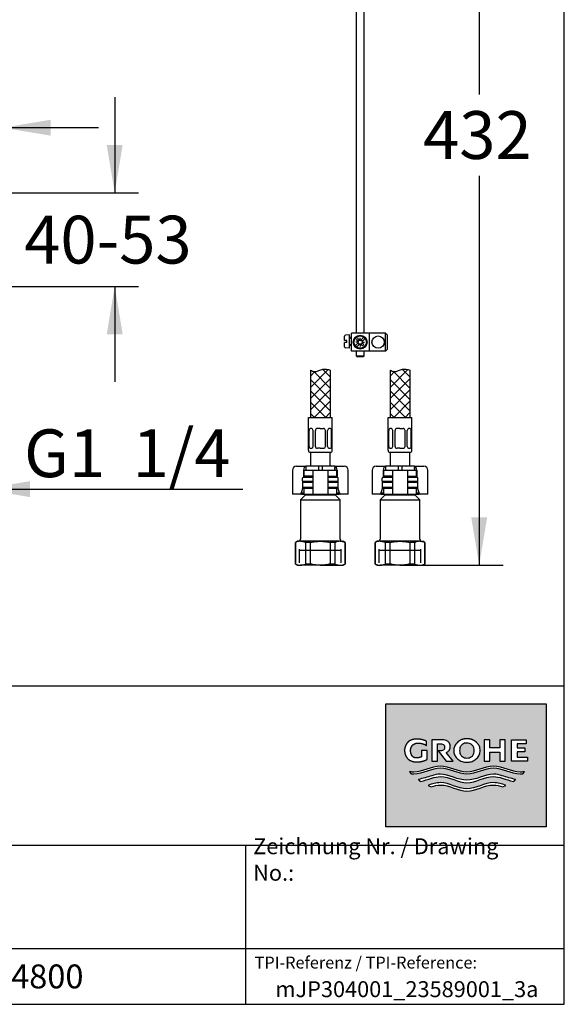
# Model space of a CAD drawing. Units: millimetres. Extents: x 7 to 203, y -8 to 291.
# Drawn here: x 135 to 203, y 5 to 129 of the extents above; entities that cross this region are included whole.
import ezdxf
from ezdxf.enums import TextEntityAlignment as Align
from ezdxf.lldxf.tags import DXFTag

# ---------------------------------------------------------------- set-up
doc = ezdxf.new("R2010")
doc.units = ezdxf.units.MM
for name, color, linetype in [('Default', 7, 'Continuous'), ('Layer13', 7, 'Continuous'), ('Layer200', 7, 'Continuous'), ('Layer3', 7, 'Continuous'), ('Layer4', 7, 'Continuous'), ('Level_1', 7, 'Continuous'), ('MDS_Layer_0', 7, 'Continuous'), ('MDS_Layer_16', 7, 'Continuous'), ('MDS_Layer_19', 7, 'Continuous'), ('MDS_Layer_20', 7, 'Continuous'), ('Standard', 7, 'Continuous'), ('ﾃﾞﾌｫﾙﾄ', 7, 'Continuous')]:
    doc.layers.add(name, color=color, linetype=linetype)
doc.styles.add('SEACAD_Arial', font='arial.ttf')
tags = doc.linetypes.add('HIDDEN2', pattern=[4.7625, 3.175, -1.5875]).pattern_tags.tags
tags[6:7] = [DXFTag(74, 4), DXFTag(75, 0), DXFTag(340, '0'), DXFTag(46, 0.0), DXFTag(50, 0.0), DXFTag(44, 0.0), DXFTag(45, 0.0)]
tags[4:5] = [DXFTag(74, 4), DXFTag(75, 0), DXFTag(340, '0'), DXFTag(46, 0.0), DXFTag(50, 0.0), DXFTag(44, 0.0), DXFTag(45, 0.0)]
doc.dimstyles.new('TPI_1_4', dxfattribs={"dimtxt": 6, "dimasz": 6, "dimexe": 3, "dimexo": 0, "dimgap": 1.5, "dimtad": 0, "dimtih": 1, "dimtoh": 1, "dimdec": 0, "dimlfac": 4, "dimtxsty": 'SEACAD_Arial', "dimblk1": '_SE_FILLED', "dimblk2": '_SE_FILLED', "dimsah": 1, "dimcen": 3, "dimadec": 0, "dimazin": 0, "dimtfac": 0.7, "dimtdec": 3, "dimtofl": 0, "dimtmove": 0, "dimatfit": 3, "dimfxl": 1, "dimtolj": 1, "dimarcsym": 0})

# ---------------------------------------------------------------- blocks, each defined once
blk = doc.blocks.new('DMBLK1')
at = {"layer": 'Layer3', "linetype": 'Continuous'}
for points in [[(110.8, 116.05), (110.8, 114.05), (116.8, 115.05)], [(138.55, 116.05), (132.55, 115.05), (138.55, 114.05)]]:
    blk.add_hatch(color=7, dxfattribs=at).paths.add_polyline_path(points)
at = {"layer": 'Layer3', "color": 7, "linetype": 'Continuous'}
for p, q in [((116.8, 106.88), (116.8, 118.05)), ((132.55, 106.88), (132.55, 118.05)), ((116.8, 115.05), (104.8, 115.05)), ((144.55, 115.05), (132.55, 115.05))]:
    blk.add_line(p, q, dxfattribs=at)
at = {"layer": 'Layer3', "color": 7, "linetype": 'Continuous', "style": 'SEACAD_Arial'}
blk.add_text('63', height=6, dxfattribs=at).set_placement((119.98, 118.05), align=Align.TOP_LEFT)
blk = doc.blocks.new('_SE_FILLED')
at = {"color": 0}
blk.add_line((0, 0), (-1, 0), dxfattribs=at)
blk.add_solid([(0, 0), (-1, -0.1665), (-1, 0.1665), (0, 0)], dxfattribs=at)
blk = doc.blocks.new('DMBLK2')
at = {"layer": 'Layer3', "linetype": 'Continuous'}
for points in [[(113.43, 68.68), (119.43, 69.68), (113.43, 70.68)], [(135.93, 68.68), (135.93, 70.68), (129.93, 69.68)]]:
    blk.add_hatch(color=7, dxfattribs=at).paths.add_polyline_path(points)
at = {"layer": 'Layer3', "color": 7, "linetype": 'Continuous'}
for p, q in [((119.43, 82.99), (119.43, 66.68)), ((129.93, 83.68), (129.93, 66.68)), ((107.43, 69.68), (119.43, 69.68)), ((129.93, 69.68), (162.65, 69.68))]:
    blk.add_line(p, q, dxfattribs=at)
at = {"layer": 'Layer3', "color": 7, "linetype": 'Continuous', "style": 'SEACAD_Arial'}
for s, p in [('G1', (135.19, 77.18)), ('1/4', (148.81, 77.18))]:
    blk.add_text(s, height=6, dxfattribs=at).set_placement(p, align=Align.TOP_LEFT)
blk = doc.blocks.new('DMBLK3')
at = {"layer": 'Layer3', "linetype": 'Continuous'}
for points in [[(147.57, 112.88), (145.57, 112.88), (146.57, 106.88)], [(147.57, 89.13), (146.57, 95.13), (145.57, 89.13)]]:
    blk.add_hatch(color=7, dxfattribs=at).paths.add_polyline_path(points)
at = {"layer": 'Layer3', "color": 7, "linetype": 'Continuous'}
for p, q in [((146.57, 118.88), (146.57, 106.88)), ((132.55, 106.88), (149.57, 106.88)), ((132.68, 95.13), (149.57, 95.13)), ((146.57, 95.13), (146.57, 83.13))]:
    blk.add_line(p, q, dxfattribs=at)
at = {"layer": 'Layer3', "color": 7, "linetype": 'Continuous', "style": 'SEACAD_Arial'}
blk.add_text('40-53', height=6, dxfattribs=at).set_placement((135.21, 104), align=Align.TOP_LEFT)
blk = doc.blocks.new('DMBLK21')
at = {"layer": 'Layer3', "linetype": 'Continuous'}
for points in [[(193.32, 162.13), (192.32, 168.13), (191.32, 162.13)], [(193.32, 66.13), (191.32, 66.13), (192.32, 60.13)]]:
    blk.add_hatch(color=7, dxfattribs=at).paths.add_polyline_path(points)
at = {"layer": 'Layer3', "color": 7, "linetype": 'Continuous'}
for p, q in [((183.31, 168.13), (195.32, 168.13)), ((192.32, 168.13), (192.32, 119.23)), ((192.32, 109.03), (192.32, 60.13)), ((185.26, 60.13), (195.32, 60.13))]:
    blk.add_line(p, q, dxfattribs=at)
at = {"layer": 'Layer3', "color": 7, "linetype": 'Continuous', "style": 'SEACAD_Arial'}
blk.add_text('432', height=6, dxfattribs=at).set_placement((185.28, 117.13), align=Align.TOP_LEFT)
blk = doc.blocks.new('symb_tb_GroheLogo2013_ori')
at = {"layer": 'Standard', "linetype": 'Continuous'}
h = blk.add_hatch(color=7, dxfattribs=at)
h.paths.add_polyline_path([(20.13, 15.46), (0, 15.46), (0, 0), (20.13, 0)])
edge = h.paths.add_edge_path()
edge.add_spline(control_points=[(11.47, 10.53), (11.15, 10.88), (10.7, 11.07), (9.99, 11.07), (9.8, 11.04), (9.62, 10.98), (8.94, 10.77), (8.52, 10.24), (8.52, 9.59), (8.52, 8.47), (9.56, 7.82), (10.75, 8.2), (11.94, 8.58), (12.27, 9.67), (11.47, 10.53)], knot_values=[0, 0, 0, 0, 0.576972, 0.576972, 0.808788, 0.808788, 0.808788, 0.858548, 0.858548, 0.858548, 0.929274, 0.929274, 0.929274, 1, 1, 1, 1], weights=[1.080478, 0.986883, 0.960057, 1.016048, 1.042874, 1.080478, 0.949279, 0.949279, 1.080478, 0.774643, 0.774643, 1.080478, 0.774643, 0.774643, 1.080478], degree=3, periodic=0)
h.paths.add_polyline_path([(12.35, 10.95), (12.35, 8.24), (13.05, 8.24), (13.05, 9.39), (14.3, 9.39), (14.3, 8.24), (15, 8.24), (15, 10.95), (14.3, 10.95), (14.3, 9.95), (13.05, 9.95), (13.05, 10.95)])
edge = h.paths.add_edge_path()
edge.add_line((7.09, 10.95), (5.78, 10.95))
edge.add_line((5.78, 10.95), (5.78, 8.24))
edge.add_line((5.78, 8.24), (6.5, 8.24))
edge.add_line((6.5, 8.24), (6.5, 10.43))
edge.add_line((6.5, 10.43), (6.97, 10.43))
edge.add_spline(control_points=[(6.97, 10.43), (7.07, 10.43), (7.23, 10.37), (7.31, 10.26), (7.38, 10.12), (7.38, 10), (7.38, 9.87), (7.31, 9.73), (7.23, 9.63), (7.09, 9.57), (7, 9.57)], knot_values=[0, 0, 0, 0, 0.172987, 0.334246, 0.5, 0.5, 0.5, 0.672858, 0.841031, 1, 1, 1, 1], degree=3, periodic=0)
edge.add_line((7, 9.57), (6.59, 9.57))
edge.add_line((6.59, 9.57), (7.58, 8.24))
edge.add_line((7.58, 8.24), (8.47, 8.24))
edge.add_line((8.47, 8.24), (7.57, 9.33))
edge.add_spline(control_points=[(7.57, 9.33), (7.58, 9.33), (7.58, 9.33), (7.59, 9.34), (7.62, 9.35), (7.78, 9.42), (7.93, 9.58), (8.08, 9.85), (8.08, 10.1), (8.08, 10.35), (7.93, 10.62), (7.72, 10.83), (7.35, 10.95), (7.09, 10.95)], knot_values=[0, 0, 0, 0, 0.01076, 0.01076, 0.01076, 0.057352, 0.275634, 0.5, 0.5, 0.5, 0.665754, 0.827013, 1, 1, 1, 1], degree=3, periodic=0)
edge = h.paths.add_edge_path()
edge.add_spline(control_points=[(5.1, 10.76), (4.73, 10.93), (4.33, 11.03), (3.92, 11.03), (3.51, 11.04), (2.93, 10.84), (2.61, 10.48), (2.36, 10.01), (2.36, 9.59), (2.36, 9.59), (2.36, 9.59), (2.36, 9.59), (2.36, 9.18), (2.61, 8.71), (2.93, 8.35), (3.51, 8.15), (3.92, 8.16), (4.37, 8.16), (4.8, 8.27), (5.2, 8.49)], knot_values=[0, 0, 0, 0, 0.25, 0.25, 0.25, 0.336493, 0.417123, 0.5, 0.5, 0.5, 0.500019, 0.500019, 0.500019, 0.58289, 0.663513, 0.75, 0.75, 0.75, 1, 1, 1, 1], weights=[1, 0.983216, 0.983216, 1, 1, 1, 1, 1, 1, 1, 1, 1, 1, 1, 1, 1, 1, 0.979411, 0.979411, 1], degree=3, periodic=0)
edge.add_line((5.2, 8.49), (5.2, 9.59))
edge.add_line((5.2, 9.59), (4.47, 9.59))
edge.add_line((4.47, 9.59), (4.47, 8.8))
edge.add_spline(control_points=[(4.47, 8.8), (4.28, 8.71), (4.08, 8.66), (3.87, 8.66), (3.67, 8.65), (3.38, 8.78), (3.23, 9.02), (3.11, 9.32), (3.11, 9.59), (3.11, 9.87), (3.26, 10.17), (3.46, 10.4), (3.83, 10.53), (4.09, 10.53), (4.45, 10.53), (4.8, 10.42), (5.1, 10.22)], knot_values=[0, 0, 0, 0, 0.25, 0.25, 0.25, 0.336493, 0.417123, 0.5, 0.5, 0.5, 0.582877, 0.663507, 0.75, 0.75, 0.75, 1, 1, 1, 1], weights=[1, 0.982778, 0.982778, 1, 1, 1, 1, 1, 1, 1, 1, 1, 1, 1, 0.972058, 0.972058, 1], degree=3, periodic=0)
edge.add_line((5.1, 10.22), (5.1, 10.76))
h.paths.add_polyline_path([(15.77, 8.24), (17.79, 8.24), (17.79, 8.76), (16.47, 8.76), (16.47, 9.42), (17.43, 9.42), (17.43, 9.92), (16.47, 9.92), (16.47, 10.43), (17.61, 10.43), (17.61, 10.95), (15.77, 10.95)])
edge = h.paths.add_edge_path()
edge.add_spline(control_points=[(3, 6.96), (3.07, 6.84), (3.14, 6.73), (3.23, 6.63)], knot_values=[0, 0, 0, 0, 1, 1, 1, 1], weights=[1, 0.996525, 0.996525, 1], degree=3, periodic=0)
edge.add_spline(control_points=[(3.23, 6.63), (3.33, 6.62), (4.54, 6.55), (6.86, 8.12), (9.08, 6.62), (10.19, 6.61), (11.3, 6.62), (13.52, 8.12), (15.84, 6.55), (17.05, 6.62), (17.15, 6.63)], knot_values=[0, 0, 0, 0, 0.020814, 0.261199, 0.5, 0.5, 0.5, 0.738801, 0.979186, 1, 1, 1, 1], degree=3, periodic=0)
edge.add_spline(control_points=[(17.15, 6.63), (17.24, 6.73), (17.31, 6.84), (17.38, 6.96)], knot_values=[0, 0, 0, 0, 1, 1, 1, 1], weights=[1, 0.996525, 0.996525, 1], degree=3, periodic=0)
edge.add_spline(control_points=[(17.38, 6.96), (17.21, 6.93), (15.93, 6.8), (13.53, 8.43), (10.19, 6.16), (6.84, 8.43), (4.45, 6.8), (3.17, 6.93), (3, 6.96)], knot_values=[0, 0, 0, 0, 0.034846, 0.267423, 0.5, 0.732577, 0.965154, 1, 1, 1, 1], degree=3, periodic=0)
edge = h.paths.add_edge_path()
edge.add_spline(control_points=[(4.11, 5.94), (4.19, 5.85), (4.28, 5.77), (4.37, 5.7)], knot_values=[0, 0, 0, 0, 1, 1, 1, 1], weights=[1, 0.997361, 0.997361, 1], degree=3, periodic=0)
edge.add_spline(control_points=[(4.37, 5.7), (4.84, 5.84), (5.3, 5.98), (5.76, 6.12), (6.13, 6.23), (7.61, 6.56), (9.08, 5.56), (10.19, 5.55), (11.3, 5.56), (12.77, 6.56), (14.25, 6.23), (14.61, 6.12), (15.08, 5.98), (15.54, 5.84), (16.01, 5.7)], knot_values=[0, 0, 0, 0, 0.25, 0.25, 0.25, 0.312279, 0.5, 0.5, 0.5, 0.687721, 0.75, 0.75, 0.75, 1, 1, 1, 1], degree=3, periodic=0)
edge.add_spline(control_points=[(16.01, 5.7), (16.1, 5.77), (16.19, 5.85), (16.27, 5.94)], knot_values=[0, 0, 0, 0, 1, 1, 1, 1], weights=[1, 0.997361, 0.997361, 1], degree=3, periodic=0)
edge.add_spline(control_points=[(16.27, 5.94), (15.72, 6.1), (15.17, 6.26), (14.61, 6.43), (14.25, 6.54), (12.78, 6.86), (11.3, 5.86), (9.07, 5.86), (7.6, 6.86), (6.12, 6.54), (5.76, 6.43), (5.21, 6.26), (4.66, 6.1), (4.11, 5.94)], knot_values=[0, 0, 0, 0, 0.25, 0.25, 0.25, 0.311033, 0.5, 0.5, 0.688967, 0.75, 0.75, 0.75, 1, 1, 1, 1], degree=3, periodic=0)
edge = h.paths.add_edge_path()
edge.add_line((5.31, 5.22), (5.68, 5.04))
edge.add_spline(control_points=[(5.68, 5.04), (6.08, 5.16), (7.58, 5.52), (9.08, 4.51), (10.19, 4.5), (11.3, 4.51), (12.8, 5.52), (14.3, 5.16), (14.7, 5.04)], knot_values=[0, 0, 0, 0, 0.131482, 0.5, 0.5, 0.5, 0.868518, 1, 1, 1, 1], degree=3, periodic=0)
edge.add_line((14.7, 5.04), (15.07, 5.22))
edge.add_spline(control_points=[(15.07, 5.22), (14.56, 5.4), (12.93, 5.9), (11.3, 4.8), (9.07, 4.8), (7.45, 5.9), (5.82, 5.4), (5.31, 5.22)], knot_values=[0, 0, 0, 0, 0.15751, 0.5, 0.5, 0.84249, 1, 1, 1, 1], degree=3, periodic=0)
h = blk.add_hatch(color=7, dxfattribs=at)
edge = h.paths.add_edge_path()
edge.add_spline(control_points=[(10.19, 10.53), (9.94, 10.54), (9.59, 10.41), (9.41, 10.17), (9.26, 9.87), (9.26, 9.59), (9.26, 9.32), (9.41, 9.01), (9.59, 8.78), (9.94, 8.65), (10.19, 8.65), (10.43, 8.65), (10.78, 8.78), (10.96, 9.01), (11.11, 9.32), (11.11, 9.59), (11.11, 9.87), (10.96, 10.17), (10.72, 10.39), (10.43, 10.54), (10.19, 10.53)], knot_values=[0, 0, 0, 0, 0.086493, 0.167123, 0.25, 0.25, 0.25, 0.332877, 0.413507, 0.5, 0.5, 0.5, 0.586493, 0.667123, 0.75, 0.75, 0.75, 0.832877, 0.913507, 1, 1, 1, 1], degree=3, periodic=0)
at = {"layer": 'Level_1', "color": 7, "linetype": 'Continuous'}
for p, q in [((5.1, 10.22), (5.1, 10.76)), ((5.78, 10.95), (5.78, 8.24)), ((7.09, 10.95), (5.78, 10.95)), ((6.5, 8.24), (6.5, 10.43)), ((6.5, 10.43), (6.97, 10.43)), ((12.35, 10.95), (12.35, 8.24)), ((13.05, 10.95), (12.35, 10.95)), ((13.05, 9.95), (13.05, 10.95)), ((14.3, 9.95), (13.05, 9.95)), ((14.3, 10.95), (14.3, 9.95)), ((15, 10.95), (14.3, 10.95)), ((15, 8.24), (15, 10.95)), ((15.77, 10.95), (17.61, 10.95)), ((15.77, 8.24), (15.77, 10.95)), ((16.47, 10.43), (16.47, 9.92)), ((17.61, 10.43), (16.47, 10.43)), ((16.47, 9.92), (17.43, 9.92)), ((17.43, 9.92), (17.43, 9.42)), ((17.61, 10.95), (17.61, 10.43)), ((5.2, 9.59), (4.47, 9.59)), ((4.47, 9.59), (4.47, 8.8)), ((5.2, 8.49), (5.2, 9.59)), ((7, 9.57), (6.59, 9.57)), ((6.59, 9.57), (7.58, 8.24)), ((8.47, 8.24), (7.57, 9.33)), ((13.05, 9.39), (14.3, 9.39)), ((13.05, 8.24), (13.05, 9.39)), ((14.3, 9.39), (14.3, 8.24)), ((17.43, 9.42), (16.47, 9.42)), ((16.47, 9.42), (16.47, 8.76)), ((16.47, 8.76), (17.79, 8.76)), ((17.79, 8.76), (17.79, 8.24)), ((5.78, 8.24), (6.5, 8.24)), ((7.58, 8.24), (8.47, 8.24)), ((12.35, 8.24), (13.05, 8.24)), ((14.3, 8.24), (15, 8.24)), ((17.79, 8.24), (15.77, 8.24)), ((5.31, 5.22), (5.68, 5.04)), ((14.7, 5.04), (15.07, 5.22))]:
    blk.add_line(p, q, dxfattribs=at)
for points, weights, knots in [([(5.1, 10.76), (4.73, 10.93), (4.33, 11.03), (3.92, 11.03), (3.51, 11.04), (2.93, 10.84), (2.61, 10.48), (2.36, 10.01), (2.36, 9.59), (2.36, 9.59), (2.36, 9.59), (2.36, 9.59), (2.36, 9.18), (2.61, 8.71), (2.93, 8.35), (3.51, 8.15), (3.92, 8.16), (4.37, 8.16), (4.8, 8.27), (5.2, 8.49)], [1, 0.98321587479, 0.98321587479, 1, 1, 1, 1, 1, 1, 1, 1, 1, 1, 1, 1, 1, 1, 0.979410758195, 0.979410758195, 1], [0, 0, 0, 0, 0.25, 0.25, 0.25, 0.336493, 0.417123, 0.5, 0.5, 0.5, 0.500019, 0.500019, 0.500019, 0.58289, 0.663513, 0.75, 0.75, 0.75, 1, 1, 1, 1]), ([(4.47, 8.8), (4.28, 8.71), (4.08, 8.66), (3.87, 8.66), (3.67, 8.65), (3.38, 8.78), (3.23, 9.02), (3.11, 9.32), (3.11, 9.59), (3.11, 9.87), (3.26, 10.17), (3.46, 10.4), (3.83, 10.53), (4.09, 10.53), (4.45, 10.53), (4.8, 10.42), (5.1, 10.22)], [1, 0.982778304235, 0.982778304235, 1, 1, 1, 1, 1, 1, 1, 1, 1, 1, 1, 0.972058195946, 0.972058195946, 1], [0, 0, 0, 0, 0.25, 0.25, 0.25, 0.336493, 0.417123, 0.5, 0.5, 0.5, 0.582877, 0.663507, 0.75, 0.75, 0.75, 1, 1, 1, 1]), ([(11.47, 10.53), (12.27, 9.67), (11.94, 8.58), (10.75, 8.2), (9.56, 7.82), (8.52, 8.47), (8.52, 9.59), (8.52, 10.24), (8.94, 10.77), (9.62, 10.98), (9.8, 11.04), (9.99, 11.07), (10.7, 11.07), (11.15, 10.88), (11.47, 10.53)], [1.0804778921, 0.77464325295, 0.77464325295, 1.0804778921, 0.77464325295, 0.77464325295, 1.0804778921, 0.9492789189, 0.9492789189, 1.0804778921, 1.04287400704, 1.01604804301, 0.96005683992, 0.986882803952, 1.0804778921], [0, 0, 0, 0, 0.070726, 0.070726, 0.070726, 0.141452, 0.141452, 0.141452, 0.191212, 0.191212, 0.191212, 0.423028, 0.423028, 1, 1, 1, 1])]:
    blk.add_rational_spline(points, weights, degree=3, knots=knots, dxfattribs=at)
for points, knots in [([(6.97, 10.43), (7.07, 10.43), (7.23, 10.37), (7.31, 10.26), (7.38, 10.12), (7.38, 10), (7.38, 9.87), (7.31, 9.73), (7.23, 9.63), (7.09, 9.57), (7, 9.57)], [0, 0, 0, 0, 0.172987, 0.334246, 0.5, 0.5, 0.5, 0.672858, 0.841031, 1, 1, 1, 1]), ([(7.57, 9.33), (7.58, 9.33), (7.58, 9.33), (7.59, 9.34), (7.62, 9.35), (7.78, 9.42), (7.93, 9.58), (8.08, 9.85), (8.08, 10.1), (8.08, 10.35), (7.93, 10.62), (7.72, 10.83), (7.35, 10.95), (7.09, 10.95)], [0, 0, 0, 0, 0.01076, 0.01076, 0.01076, 0.057352, 0.275634, 0.5, 0.5, 0.5, 0.665754, 0.827013, 1, 1, 1, 1]), ([(10.19, 10.53), (10.43, 10.54), (10.72, 10.39), (10.96, 10.17), (11.11, 9.87), (11.11, 9.59), (11.11, 9.32), (10.96, 9.01), (10.78, 8.78), (10.43, 8.65), (10.19, 8.65), (9.94, 8.65), (9.59, 8.78), (9.41, 9.01), (9.26, 9.32), (9.26, 9.59), (9.26, 9.87), (9.41, 10.17), (9.59, 10.41), (9.94, 10.54), (10.19, 10.53)], [0, 0, 0, 0, 0.086493, 0.167123, 0.25, 0.25, 0.25, 0.332877, 0.413507, 0.5, 0.5, 0.5, 0.586493, 0.667123, 0.75, 0.75, 0.75, 0.832877, 0.913507, 1, 1, 1, 1]), ([(3, 6.96), (3.17, 6.93), (4.45, 6.8), (6.84, 8.43), (10.19, 6.16), (13.53, 8.43), (15.93, 6.8), (17.21, 6.93), (17.38, 6.96)], [0, 0, 0, 0, 0.034846, 0.267423, 0.5, 0.732577, 0.965154, 1, 1, 1, 1]), ([(17.15, 6.63), (17.05, 6.62), (15.84, 6.55), (13.52, 8.12), (11.3, 6.62), (10.19, 6.61), (9.08, 6.62), (6.86, 8.12), (4.54, 6.55), (3.33, 6.62), (3.23, 6.63)], [0, 0, 0, 0, 0.020814, 0.261199, 0.5, 0.5, 0.5, 0.738801, 0.979186, 1, 1, 1, 1]), ([(16.27, 5.94), (15.72, 6.1), (15.17, 6.26), (14.61, 6.43), (14.25, 6.54), (12.78, 6.86), (11.3, 5.86), (9.07, 5.86), (7.6, 6.86), (6.12, 6.54), (5.76, 6.43), (5.21, 6.26), (4.66, 6.1), (4.11, 5.94)], [0, 0, 0, 0, 0.25, 0.25, 0.25, 0.311033, 0.5, 0.5, 0.688967, 0.75, 0.75, 0.75, 1, 1, 1, 1]), ([(4.37, 5.7), (4.84, 5.84), (5.3, 5.98), (5.76, 6.12), (6.13, 6.23), (7.61, 6.56), (9.08, 5.56), (10.19, 5.55), (11.3, 5.56), (12.77, 6.56), (14.25, 6.23), (14.61, 6.12), (15.08, 5.98), (15.54, 5.84), (16.01, 5.7)], [0, 0, 0, 0, 0.25, 0.25, 0.25, 0.312279, 0.5, 0.5, 0.5, 0.687721, 0.75, 0.75, 0.75, 1, 1, 1, 1]), ([(15.07, 5.22), (14.56, 5.4), (12.93, 5.9), (11.3, 4.8), (9.07, 4.8), (7.45, 5.9), (5.82, 5.4), (5.31, 5.22)], [0, 0, 0, 0, 0.15751, 0.5, 0.5, 0.84249, 1, 1, 1, 1]), ([(5.68, 5.04), (6.08, 5.16), (7.58, 5.52), (9.08, 4.51), (10.19, 4.5), (11.3, 4.51), (12.8, 5.52), (14.3, 5.16), (14.7, 5.04)], [0, 0, 0, 0, 0.131482, 0.5, 0.5, 0.5, 0.868518, 1, 1, 1, 1])]:
    blk.add_open_spline(points, degree=3, knots=knots, dxfattribs=at)
for points, weights in [([(3.23, 6.63), (3.14, 6.73), (3.07, 6.84), (3, 6.96)], [1, 0.996524898131, 0.996524898131, 1]), ([(17.38, 6.96), (17.31, 6.84), (17.24, 6.73), (17.15, 6.63)], [1, 0.996524898131, 0.996524898131, 1]), ([(4.11, 5.94), (4.19, 5.85), (4.28, 5.77), (4.37, 5.7)], [1, 0.997360588448, 0.997360588448, 1]), ([(16.01, 5.7), (16.1, 5.77), (16.19, 5.85), (16.27, 5.94)], [1, 0.997360588448, 0.997360588448, 1])]:
    blk.add_rational_spline(points, weights, degree=3, dxfattribs=at)
at = {"layer": 'Standard', "color": 7, "linetype": 'Continuous'}
for p, q in [((0, 0), (0, 15.46)), ((0, 15.46), (20.13, 15.46)), ((20.13, 15.46), (20.13, 0)), ((20.13, 0), (0, 0))]:
    blk.add_line(p, q, dxfattribs=at)

msp = doc.modelspace()

# ---------------------------------------------------------------- linework, layer by layer
at = {"layer": 'Default', "color": 7, "linetype": 'Continuous'}
for p, q in [((203, 5), (203, 291)), ((168.88, 72.05), (168.88, 69.05)), ((169.38, 72.55), (169.75, 72.55)), ((169.75, 72.55), (170.57, 72.55)), ((170.28, 72.05), (170.28, 71.13)), ((170.31, 72.05), (171.21, 72.05)), ((170.31, 72.05), (170.31, 71.3)), ((170.57, 72.55), (170.57, 72.05)), ((172.13, 72.55), (170.57, 72.55)), ((171.21, 72.05), (171.43, 72.05)), ((171.43, 72.05), (171.88, 72.05)), ((171.43, 72.05), (171.43, 69.05)), ((171.88, 72.05), (172.88, 72.05)), ((172.13, 72.55), (172.13, 72.05)), ((172.63, 72.55), (172.13, 72.55)), ((174.19, 72.55), (172.63, 72.55)), ((172.63, 72.55), (172.63, 72.05)), ((172.88, 72.05), (173.33, 72.05)), ((173.33, 72.05), (173.55, 72.05)), ((173.33, 72.05), (173.33, 69.05)), ((173.55, 72.05), (174.46, 72.05)), ((174.19, 72.55), (175.02, 72.55)), ((174.19, 72.55), (174.19, 72.05)), ((174.46, 71.3), (174.46, 72.05)), ((174.48, 72.05), (174.48, 71.13)), ((175.02, 72.55), (175.38, 72.55)), ((175.88, 69.05), (175.88, 72.05)), ((178.88, 72.05), (178.88, 69.05)), ((179.38, 72.55), (179.75, 72.55)), ((179.75, 72.55), (180.57, 72.55)), ((180.28, 72.05), (180.28, 71.13)), ((180.31, 72.05), (181.21, 72.05)), ((180.31, 72.05), (180.31, 71.3)), ((180.57, 72.55), (180.57, 72.05)), ((182.13, 72.55), (180.57, 72.55)), ((181.21, 72.05), (181.43, 72.05)), ((181.43, 72.05), (181.88, 72.05)), ((181.43, 72.05), (181.43, 69.05)), ((181.88, 72.05), (182.88, 72.05)), ((182.13, 72.55), (182.13, 72.05)), ((182.63, 72.55), (182.13, 72.55)), ((184.19, 72.55), (182.63, 72.55)), ((182.63, 72.55), (182.63, 72.05)), ((182.88, 72.05), (183.33, 72.05)), ((183.33, 72.05), (183.55, 72.05)), ((183.33, 72.05), (183.33, 69.05)), ((183.55, 72.05), (184.46, 72.05)), ((184.19, 72.55), (185.02, 72.55)), ((184.19, 72.55), (184.19, 72.05)), ((184.46, 71.3), (184.46, 72.05)), ((184.48, 72.05), (184.48, 71.13)), ((185.02, 72.55), (185.38, 72.55)), ((185.88, 69.05), (185.88, 72.05)), ((170.21, 70.63), (170.13, 70.55)), ((170.13, 70.55), (171.43, 70.55)), ((170.13, 70.55), (170.13, 69.88)), ((171.43, 70.63), (170.21, 70.63)), ((171.21, 71.3), (170.31, 71.3)), ((171.42, 71.3), (171.21, 71.3)), ((174.56, 70.63), (173.33, 70.63)), ((173.33, 70.55), (174.63, 70.55)), ((173.35, 71.3), (173.55, 71.3)), ((173.55, 71.3), (174.46, 71.3)), ((174.63, 70.55), (174.56, 70.63)), ((174.63, 69.88), (174.63, 70.55)), ((180.21, 70.63), (180.13, 70.55)), ((180.13, 70.55), (181.43, 70.55)), ((180.13, 70.55), (180.13, 69.88)), ((181.43, 70.63), (180.21, 70.63)), ((181.21, 71.3), (180.31, 71.3)), ((181.42, 71.3), (181.21, 71.3)), ((184.56, 70.63), (183.33, 70.63)), ((183.33, 70.55), (184.63, 70.55)), ((183.35, 71.3), (183.55, 71.3)), ((183.55, 71.3), (184.46, 71.3)), ((184.63, 70.55), (184.56, 70.63)), ((184.63, 69.88), (184.63, 70.55)), ((170.02, 69.22), (170.2, 69.81)), ((171.43, 69.88), (170.13, 69.88)), ((170.13, 69.88), (170.21, 69.8)), ((170.21, 69.8), (171.43, 69.8)), ((170.31, 69.4), (170.22, 69.22)), ((170.31, 69.8), (170.31, 69.05)), ((171.21, 69.8), (171.42, 69.8)), ((174.63, 69.88), (173.33, 69.88)), ((173.33, 69.8), (174.56, 69.8)), ((173.55, 69.8), (173.35, 69.8)), ((174.46, 69.05), (174.46, 69.8)), ((174.54, 69.22), (174.46, 69.4)), ((174.56, 69.8), (174.63, 69.88)), ((174.56, 69.81), (174.74, 69.22)), ((180.02, 69.22), (180.2, 69.81)), ((181.43, 69.88), (180.13, 69.88)), ((180.13, 69.88), (180.21, 69.8)), ((180.21, 69.8), (181.43, 69.8)), ((180.31, 69.4), (180.22, 69.22)), ((180.31, 69.8), (180.31, 69.05)), ((181.21, 69.8), (181.42, 69.8)), ((184.63, 69.88), (183.33, 69.88)), ((183.33, 69.8), (184.56, 69.8)), ((183.55, 69.8), (183.35, 69.8)), ((184.46, 69.05), (184.46, 69.8)), ((184.54, 69.22), (184.46, 69.4)), ((184.56, 69.8), (184.63, 69.88)), ((184.56, 69.81), (184.74, 69.22)), ((169.1, 69.05), (168.88, 69.05)), ((169.83, 69.05), (169.1, 69.05)), ((170, 69.05), (169.83, 69.05)), ((170.51, 68.95), (169.88, 68.33)), ((169.88, 68.33), (174.88, 68.33)), ((169.88, 68.33), (169.88, 63.38)), ((170, 69.05), (170.31, 69.05)), ((170.31, 69.05), (171.21, 69.05)), ((170.51, 69.05), (170.51, 68.95)), ((170.51, 68.95), (174.26, 68.95)), ((171.21, 69.05), (171.43, 69.05)), ((171.43, 69.05), (171.88, 69.05)), ((171.88, 69.05), (172.88, 69.05)), ((172.88, 69.05), (173.33, 69.05)), ((173.33, 69.05), (173.55, 69.05)), ((173.55, 69.05), (174.46, 69.05)), ((174.26, 68.95), (174.26, 69.05)), ((174.88, 68.33), (174.26, 68.95)), ((174.46, 69.05), (174.76, 69.05)), ((174.93, 69.05), (174.76, 69.05)), ((174.88, 63.38), (174.88, 68.33)), ((175.67, 69.05), (174.93, 69.05)), ((175.88, 69.05), (175.67, 69.05)), ((179.1, 69.05), (178.88, 69.05)), ((179.83, 69.05), (179.1, 69.05)), ((180, 69.05), (179.83, 69.05)), ((180.51, 68.95), (179.88, 68.33)), ((179.88, 68.33), (184.88, 68.33)), ((179.88, 68.33), (179.88, 63.38)), ((180, 69.05), (180.31, 69.05)), ((180.31, 69.05), (181.21, 69.05)), ((180.51, 69.05), (180.51, 68.95)), ((180.51, 68.95), (184.26, 68.95)), ((181.21, 69.05), (181.43, 69.05)), ((181.43, 69.05), (181.88, 69.05)), ((181.88, 69.05), (182.88, 69.05)), ((182.88, 69.05), (183.33, 69.05)), ((183.33, 69.05), (183.55, 69.05)), ((183.55, 69.05), (184.46, 69.05)), ((184.26, 68.95), (184.26, 69.05)), ((184.88, 68.33), (184.26, 68.95)), ((184.46, 69.05), (184.76, 69.05)), ((184.93, 69.05), (184.76, 69.05)), ((184.88, 63.38), (184.88, 68.33)), ((185.67, 69.05), (184.93, 69.05)), ((185.88, 69.05), (185.67, 69.05)), ((169.51, 63.13), (169.26, 62.98)), ((169.89, 63.13), (169.51, 63.13)), ((172.38, 63.13), (169.89, 63.13)), ((174.87, 63.13), (172.38, 63.13)), ((174.87, 63.13), (175.26, 63.13)), ((175.51, 62.98), (175.26, 63.13)), ((179.51, 63.13), (179.26, 62.98)), ((179.89, 63.13), (179.51, 63.13)), ((182.38, 63.13), (179.89, 63.13)), ((184.87, 63.13), (182.38, 63.13)), ((184.87, 63.13), (185.26, 63.13)), ((185.51, 62.98), (185.26, 63.13)), ((169.26, 62.98), (169.28, 62.98)), ((169.26, 62.98), (169.26, 60.27)), ((169.28, 60.27), (169.28, 62.98)), ((170.5, 62.98), (170.5, 60.27)), ((171.16, 62.98), (170.5, 62.98)), ((171.16, 60.27), (171.16, 62.98)), ((173.61, 62.98), (173.61, 60.27)), ((174.26, 62.98), (173.61, 62.98)), ((174.26, 60.27), (174.26, 62.98)), ((175.48, 62.98), (175.48, 60.27)), ((175.48, 62.98), (175.51, 62.98)), ((175.51, 60.27), (175.51, 62.98)), ((179.26, 62.98), (179.28, 62.98)), ((179.26, 62.98), (179.26, 60.27)), ((179.28, 60.27), (179.28, 62.98)), ((180.5, 62.98), (180.5, 60.27)), ((181.16, 62.98), (180.5, 62.98)), ((181.16, 60.27), (181.16, 62.98)), ((183.61, 62.98), (183.61, 60.27)), ((184.26, 62.98), (183.61, 62.98)), ((184.26, 60.27), (184.26, 62.98)), ((185.48, 62.98), (185.48, 60.27)), ((185.48, 62.98), (185.51, 62.98)), ((185.51, 60.27), (185.51, 62.98)), ((169.28, 60.27), (169.26, 60.27)), ((169.26, 60.27), (169.51, 60.13)), ((169.51, 60.13), (169.89, 60.13)), ((172.38, 60.13), (169.89, 60.13)), ((171.16, 60.27), (170.5, 60.27)), ((172.38, 60.13), (174.87, 60.13)), ((174.26, 60.27), (173.61, 60.27)), ((174.87, 60.13), (175.26, 60.13)), ((175.26, 60.13), (175.51, 60.27)), ((175.48, 60.27), (175.51, 60.27)), ((179.28, 60.27), (179.26, 60.27)), ((179.26, 60.27), (179.51, 60.13)), ((179.51, 60.13), (179.89, 60.13)), ((182.38, 60.13), (179.89, 60.13)), ((181.16, 60.27), (180.5, 60.27)), ((182.38, 60.13), (184.87, 60.13)), ((184.26, 60.27), (183.61, 60.27)), ((184.87, 60.13), (185.26, 60.13)), ((185.26, 60.13), (185.51, 60.27)), ((185.48, 60.27), (185.51, 60.27)), ((6.6, 45), (203, 45)), ((6.6, 25), (203, 25)), ((163, 25), (163, 5)), ((25, 12), (203, 12))]:
    msp.add_line(p, q, dxfattribs=at)
at = {"layer": 'Default', "color": 7, "linetype": 'HIDDEN2'}
for p, q in [((169.76, 62), (175, 62)), ((179.76, 62), (185, 62))]:
    msp.add_line(p, q, dxfattribs=at)
at = {"layer": 'Default', "color": 7, "linetype": 'Continuous'}
for centre, radius, start, end in [((169.38, 72.05), 0.5, 90, 180), ((175.38, 72.05), 0.5, 0, 90), ((179.38, 72.05), 0.5, 90, 180), ((185.38, 72.05), 0.5, 0, 90), ((169.92, 61.66), 1.47, 90.9216, 115.6037), ((169.63, 63.38), 0.25, 270, 0), ((169.87, 61.67), 1.45, 64.2403, 89.2343), ((174.9, 61.66), 1.47, 90.9216, 115.6037), ((174.85, 61.67), 1.45, 64.2403, 89.2343), ((175.13, 63.38), 0.25, 180, 270), ((179.92, 61.66), 1.47, 90.9216, 115.6037), ((179.63, 63.38), 0.25, 270, 0), ((179.87, 61.67), 1.45, 64.2403, 89.2343), ((184.9, 61.66), 1.47, 90.9216, 115.6037), ((184.85, 61.67), 1.45, 64.2403, 89.2343), ((185.13, 63.38), 0.25, 180, 270), ((169.91, 61.58), 1.45, 244.2403, 269.2343), ((169.87, 61.6), 1.47, 270.9216, 295.6037), ((174.89, 61.58), 1.45, 244.2403, 269.2343), ((174.85, 61.6), 1.47, 270.9216, 295.6037), ((179.91, 61.58), 1.45, 244.2403, 269.2343), ((179.87, 61.6), 1.47, 270.9216, 295.6037), ((184.89, 61.58), 1.45, 244.2403, 269.2343), ((184.85, 61.6), 1.47, 270.9216, 295.6037)]:
    msp.add_arc(centre, radius, start, end, dxfattribs=at)
for centre, major_axis, ratio, start_param, end_param in [((170.57, 72.05), (0, 0.5), 0.573576, 0, 1.570796), ((174.19, 72.05), (0, -0.5), 0.573576, 1.570796, 3.141593), ((180.57, 72.05), (0, 0.5), 0.573576, 0, 1.570796), ((184.19, 72.05), (0, -0.5), 0.573576, 1.570796, 3.141593), ((169.83, 69.3), (0, -0.25), 0.819152, 0, 1.22173), ((170.04, 69.3), (-0.099, -0.238), 0.769912, 0.310055, 1.531785), ((174.72, 69.3), (0.099, -0.238), 0.769912, 4.7514, 5.973131), ((174.93, 69.3), (0, 0.25), 0.819152, 1.919862, 3.141593), ((179.83, 69.3), (0, -0.25), 0.819152, 0, 1.22173), ((180.04, 69.3), (-0.099, -0.238), 0.769912, 0.310055, 1.531785), ((184.72, 69.3), (0.099, -0.238), 0.769912, 4.7514, 5.973131), ((184.93, 69.3), (0, 0.25), 0.819152, 1.919862, 3.141593)]:
    msp.add_ellipse(centre, major_axis=major_axis, ratio=ratio, start_param=start_param, end_param=end_param, dxfattribs=at)
for points in [[(171.43, 71.29), (171.43, 71.3), (171.43, 71.3), (171.42, 71.3)], [(173.33, 71.29), (173.33, 71.3), (173.34, 71.3), (173.35, 71.3)], [(181.43, 71.29), (181.43, 71.3), (181.43, 71.3), (181.42, 71.3)], [(183.33, 71.29), (183.33, 71.3), (183.34, 71.3), (183.35, 71.3)], [(171.42, 69.8), (171.43, 69.8), (171.43, 69.81), (171.43, 69.81)], [(173.35, 69.8), (173.34, 69.8), (173.33, 69.81), (173.33, 69.81)], [(181.42, 69.8), (181.43, 69.8), (181.43, 69.81), (181.43, 69.81)], [(183.35, 69.8), (183.34, 69.8), (183.33, 69.81), (183.33, 69.81)]]:
    msp.add_open_spline(points, degree=3, dxfattribs=at)
for points, knots in [([(171.16, 62.98), (171.26, 63.01), (171.36, 63.03), (171.56, 63.06), (171.67, 63.08), (171.97, 63.11), (172.18, 63.13), (172.38, 63.13)], [0, 0, 0, 0, 0.25, 0.25, 0.5, 0.5, 1, 1, 1, 1]), ([(172.38, 63.13), (172.59, 63.13), (172.79, 63.11), (173.2, 63.06), (173.41, 63.03), (173.61, 62.98)], [0, 0, 0, 0, 0.5, 0.5, 1, 1, 1, 1]), ([(181.16, 62.98), (181.26, 63.01), (181.36, 63.03), (181.56, 63.06), (181.67, 63.08), (181.97, 63.11), (182.18, 63.13), (182.38, 63.13)], [0, 0, 0, 0, 0.25, 0.25, 0.5, 0.5, 1, 1, 1, 1]), ([(182.38, 63.13), (182.59, 63.13), (182.79, 63.11), (183.2, 63.06), (183.41, 63.03), (183.61, 62.98)], [0, 0, 0, 0, 0.5, 0.5, 1, 1, 1, 1]), ([(172.38, 60.13), (172.18, 60.13), (171.97, 60.14), (171.67, 60.18), (171.56, 60.19), (171.36, 60.23), (171.26, 60.25), (171.16, 60.27)], [0, 0, 0, 0, 0.5, 0.5, 0.75, 0.75, 1, 1, 1, 1]), ([(173.61, 60.27), (173.41, 60.23), (173.2, 60.19), (172.79, 60.14), (172.59, 60.13), (172.38, 60.13)], [0, 0, 0, 0, 0.5, 0.5, 1, 1, 1, 1]), ([(182.38, 60.13), (182.18, 60.13), (181.97, 60.14), (181.67, 60.18), (181.56, 60.19), (181.36, 60.23), (181.26, 60.25), (181.16, 60.27)], [0, 0, 0, 0, 0.5, 0.5, 0.75, 0.75, 1, 1, 1, 1]), ([(183.61, 60.27), (183.41, 60.23), (183.2, 60.19), (182.79, 60.14), (182.59, 60.13), (182.38, 60.13)], [0, 0, 0, 0, 0.5, 0.5, 1, 1, 1, 1])]:
    msp.add_open_spline(points, degree=3, knots=knots, dxfattribs=at)
at = {"layer": 'Layer13', "color": 7, "linetype": 'Continuous'}
for p, q in [((170.88, 74.55), (170.88, 78.68)), ((170.88, 78.68), (173.88, 78.68)), ((173.88, 74.55), (173.88, 78.68)), ((180.88, 74.55), (180.88, 78.68)), ((180.88, 78.68), (183.88, 78.68)), ((183.88, 74.55), (183.88, 78.68)), ((170.96, 75.05), (170.96, 77.04)), ((171.22, 77.29), (171.21, 77.29)), ((171.47, 75.05), (171.47, 77.04)), ((171.76, 75.05), (171.76, 77.04)), ((172.38, 77.29), (172.01, 77.29)), ((172.38, 77.29), (172.76, 77.29)), ((173.01, 75.05), (173.01, 77.04)), ((173.29, 75.05), (173.29, 77.04)), ((173.54, 77.29), (173.55, 77.29)), ((173.8, 75.05), (173.8, 77.04)), ((180.96, 75.05), (180.96, 77.04)), ((181.22, 77.29), (181.21, 77.29)), ((181.47, 75.05), (181.47, 77.04)), ((181.76, 75.05), (181.76, 77.04)), ((182.38, 77.29), (182.01, 77.29)), ((182.38, 77.29), (182.76, 77.29)), ((183.01, 75.05), (183.01, 77.04)), ((183.29, 75.05), (183.29, 77.04)), ((183.54, 77.29), (183.55, 77.29)), ((183.8, 75.05), (183.8, 77.04)), ((171.01, 74.3), (173.76, 74.3)), ((171.22, 74.8), (171.21, 74.8)), ((172.38, 74.8), (172.01, 74.8)), ((172.38, 74.8), (172.76, 74.8)), ((173.54, 74.8), (173.55, 74.8)), ((181.01, 74.3), (183.76, 74.3)), ((181.22, 74.8), (181.21, 74.8)), ((182.38, 74.8), (182.01, 74.8)), ((182.38, 74.8), (182.76, 74.8)), ((183.54, 74.8), (183.55, 74.8))]:
    msp.add_line(p, q, dxfattribs=at)
for centre, start, end in [((171.21, 77.04), 90, 180), ((171.22, 77.04), 0, 90), ((172.01, 77.04), 90, 180), ((172.76, 77.04), 0, 90), ((173.54, 77.04), 90, 180), ((173.55, 77.04), 0, 90), ((181.21, 77.04), 90, 180), ((181.22, 77.04), 0, 90), ((182.01, 77.04), 90, 180), ((182.76, 77.04), 0, 90), ((183.54, 77.04), 90, 180), ((183.55, 77.04), 0, 90), ((171.13, 74.55), 180, 270), ((171.21, 75.05), 180, 270), ((171.22, 75.05), 270, 0), ((172.01, 75.05), 180, 270), ((172.76, 75.05), 270, 0), ((173.54, 75.05), 180, 270), ((173.55, 75.05), 270, 0), ((173.63, 74.55), 270, 0), ((181.13, 74.55), 180, 270), ((181.21, 75.05), 180, 270), ((181.22, 75.05), 270, 0), ((182.01, 75.05), 180, 270), ((182.76, 75.05), 270, 0), ((183.54, 75.05), 180, 270), ((183.55, 75.05), 270, 0), ((183.63, 74.55), 270, 0)]:
    msp.add_arc(centre, 0.25, start, end, dxfattribs=at)
at = {"layer": 'Layer200', "color": 7, "linetype": 'Continuous'}
for p, q in [((171.13, 82.45), (173.36, 84.69)), ((171.13, 84.63), (171.13, 78.68)), ((172.66, 84.73), (173.63, 83.76)), ((173.63, 84.63), (173.63, 78.68)), ((181.13, 82.45), (183.36, 84.69)), ((181.13, 84.63), (181.13, 78.68)), ((182.66, 84.73), (183.63, 83.76)), ((183.63, 84.63), (183.63, 78.68))]:
    msp.add_line(p, q, dxfattribs=at)
for points in [[(171.7, 84.44), (171.13, 83.87)], [(173.63, 82.34), (171.51, 84.47)], [(181.7, 84.44), (181.13, 83.87)], [(183.63, 82.34), (181.51, 84.47)], [(173.63, 83.54), (171.13, 81.04)], [(173.63, 80.93), (171.13, 83.43)], [(183.63, 83.54), (181.13, 81.04)], [(183.63, 80.93), (181.13, 83.43)], [(173.63, 82.13), (171.13, 79.63)], [(173.63, 79.52), (171.13, 82.02)], [(183.63, 82.13), (181.13, 79.63)], [(183.63, 79.52), (181.13, 82.02)], [(173.06, 78.68), (171.13, 80.6)], [(173.63, 80.71), (171.6, 78.68)], [(183.06, 78.68), (181.13, 80.6)], [(183.63, 80.71), (181.6, 78.68)], [(171.64, 78.68), (171.13, 79.19)], [(173.63, 79.3), (173.01, 78.68)], [(181.64, 78.68), (181.13, 79.19)], [(183.63, 79.3), (183.01, 78.68)]]:
    msp.add_lwpolyline(points, dxfattribs=at)
for points in [[(171.13, 84.63), (171.32, 84.54), (171.81, 84.28), (172.67, 84.9), (173.3, 84.7), (173.63, 84.63)], [(181.13, 84.63), (181.32, 84.54), (181.81, 84.28), (182.67, 84.9), (183.3, 84.7), (183.63, 84.63)]]:
    msp.add_open_spline(points, degree=3, knots=[0, 0, 0, 0, 0.216034, 0.640031, 1, 1, 1, 1], dxfattribs=at)
at = {"layer": 'Layer4', "color": 7, "linetype": 'Continuous'}
for p, q in [((176.88, 146.8), (176.88, 89.25)), ((177.88, 89.25), (177.88, 146.8)), ((176.88, 87), (176.88, 86.41)), ((177.88, 86.41), (177.88, 87)), ((176.88, 86.41), (177.01, 86.29)), ((176.88, 86.41), (177.88, 86.41)), ((177.76, 86.29), (177.01, 86.29)), ((177.76, 86.29), (177.88, 86.41))]:
    msp.add_line(p, q, dxfattribs=at)
at = {"layer": 'MDS_Layer_0', "color": 7, "linetype": 'Continuous'}
for centre, major_axis, start_param, end_param in [((171, 70.7), (0, 0.75), 0.933383, 0.968342), ((173.77, 70.7), (0, -0.75), -4.109934, -4.074975), ((181, 70.7), (0, 0.75), 0.933383, 0.968342), ((183.77, 70.7), (0, -0.75), -4.109934, -4.074975)]:
    msp.add_ellipse(centre, major_axis=major_axis, ratio=0.707107, start_param=start_param, end_param=end_param, dxfattribs=at)
at = {"layer": 'MDS_Layer_16', "color": 7, "linetype": 'Continuous'}
for p, q in [((176.06, 89.05), (175.52, 89)), ((176.06, 87.38), (176.06, 89.05)), ((176.31, 87), (176.31, 89.25)), ((178.56, 89.25), (176.31, 89.25)), ((178.56, 87), (178.56, 89.25)), ((180.56, 89.25), (178.56, 89.25)), ((180.81, 89), (180.56, 89.25)), ((180.56, 87), (180.56, 89.25)), ((180.81, 87.25), (180.81, 89)), ((175.41, 88.34), (175.41, 88.87)), ((175.71, 88.34), (175.41, 88.34)), ((175.41, 87.56), (175.41, 88.09)), ((175.71, 88.09), (175.41, 88.09)), ((175.71, 88.09), (175.71, 88.34)), ((176.31, 88.71), (176.06, 88.71)), ((176.31, 88.61), (176.06, 88.61)), ((176.31, 87.81), (176.06, 87.81)), ((177.12, 88.04), (176.75, 87.67)), ((177.15, 88.13), (176.83, 88.13)), ((176.91, 88.42), (177.12, 88.22)), ((177.29, 87.86), (176.93, 87.5)), ((177.09, 88.59), (177.29, 88.39)), ((177.38, 88.36), (177.38, 88.68)), ((177.38, 87.9), (177.38, 87.58)), ((177.83, 88.76), (177.47, 88.39)), ((177.47, 87.86), (177.67, 87.66)), ((177.61, 88.13), (177.93, 88.13)), ((178.01, 88.58), (177.65, 88.22)), ((177.65, 88.04), (177.85, 87.84)), ((176.06, 87.38), (175.52, 87.43)), ((176.31, 87.71), (176.06, 87.71)), ((178.56, 87), (176.31, 87)), ((180.56, 87), (178.56, 87)), ((180.56, 87), (180.81, 87.25))]:
    msp.add_line(p, q, dxfattribs=at)
for centre, radius in [((177.38, 88.13), 0.875), ((177.38, 88.13), 0.775), ((179.63, 88.13), 0.775)]:
    msp.add_circle(centre, radius, dxfattribs=at)
for centre, radius, start, end in [((175.53, 88.87), 0.125, 94.9984, 179.9978), ((177.38, 88.13), 0.55, 121.8628, 148.1355), ((177.38, 88.13), 0.28, 108.4349, 161.5634), ((177.03, 88.13), 0.125, 314.9992, 44.9992), ((177.38, 88.13), 0.28, 198.4325, 251.5671), ((177.38, 88.48), 0.125, 224.9992, 314.9992), ((177.38, 87.77), 0.125, 44.9992, 134.9987), ((177.38, 88.13), 0.28, 18.4306, 71.5659), ((177.38, 88.13), 0.28, 288.4355, 341.5624), ((177.74, 88.13), 0.125, 134.9987, 224.9992), ((177.38, 88.13), 0.55, 301.8628, 328.1355), ((175.53, 87.56), 0.125, 179.9978, 264.9984)]:
    msp.add_arc(centre, radius, start, end, dxfattribs=at)
at = {"layer": 'MDS_Layer_19', "color": 7, "linetype": 'Continuous'}
for p, q in [((171.13, 74.3), (171.13, 72.55)), ((173.63, 72.55), (173.63, 74.3)), ((181.13, 74.3), (181.13, 72.55)), ((183.63, 72.55), (183.63, 74.3)), ((170.57, 72.38), (170.57, 72.2)), ((174.19, 72.2), (174.19, 72.38)), ((180.57, 72.38), (180.57, 72.2)), ((184.19, 72.2), (184.19, 72.38)), ((170.13, 70.7), (170.13, 71.05)), ((171.43, 71.13), (170.21, 71.13)), ((170.57, 71.3), (170.57, 71.13)), ((174.56, 71.13), (173.33, 71.13)), ((174.19, 71.13), (174.19, 71.3)), ((174.63, 70.7), (174.63, 71.05)), ((180.13, 70.7), (180.13, 71.05)), ((181.43, 71.13), (180.21, 71.13)), ((180.57, 71.3), (180.57, 71.13)), ((184.56, 71.13), (183.33, 71.13)), ((184.19, 71.13), (184.19, 71.3)), ((184.63, 70.7), (184.63, 71.05))]:
    msp.add_line(p, q, dxfattribs=at)
for centre, start, end in [((170.21, 71.05), 90, 180), ((170.21, 70.7), 180, 270), ((174.56, 71.05), 0, 90), ((174.56, 70.7), 270, 0), ((180.21, 71.05), 90, 180), ((180.21, 70.7), 180, 270), ((184.56, 71.05), 0, 90), ((184.56, 70.7), 270, 0)]:
    msp.add_arc(centre, 0.075, start, end, dxfattribs=at)
at = {"layer": 'MDS_Layer_20', "color": 7, "linetype": 'Continuous'}
for p, q in [((170.21, 70.63), (171.43, 70.63)), ((173.33, 70.63), (174.56, 70.63)), ((180.21, 70.63), (181.43, 70.63)), ((183.33, 70.63), (184.56, 70.63))]:
    msp.add_line(p, q, dxfattribs=at)
at = {"layer": 'Standard', "color": 7, "linetype": 'Continuous'}
msp.add_line((6.6, 5), (203, 5), dxfattribs=at)
at = {"layer": 'ﾃﾞﾌｫﾙﾄ', "color": 7, "linetype": 'HIDDEN2'}
for p, q in [((169.76, 60.42), (169.76, 62.13)), ((175, 60.42), (175, 62.13)), ((179.76, 60.42), (179.76, 62.13)), ((185, 60.42), (185, 62.13))]:
    msp.add_line(p, q, dxfattribs=at)

# ---------------------------------------------------------------- block references
at = {"layer": 'Default', "color": 7}
msp.add_blockref('symb_tb_GroheLogo2013_ori', (180.6, 27.27), dxfattribs=at)

# ---------------------------------------------------------------- texts
at = {"layer": 'Default'}
for s, insert, char_height, width, attachment_point in [('{\\fArial|b0||i0||c0|p34;\\C7;\\H2.;\\W1.;Zeichnung Nr. / Drawing No.:}', (163.95, 23.18), 2, 36.087, 4), ('{\\fArial|b0||i0||c0|p34;\\C7;\\H1.5;\\W1.;TPI-Referenz / TPI-Reference:}', (178.09, 10.24), 1.5, 28.4674, 5), ('{\\fSolid Edge ISO|b0||i0||c0|p34;\\C7;\\H3.;\\W1.; JP304001 JP304201 JP304401 JP354800}', (104, 8.5), 3, 112, 5), ('{\\fArial|b0||i0||c0|p34;\\C7;\\H2.;\\W1.;mJP304001_23589001_3a}', (183.25, 6.9), 2, 37.5, 5)]:
    msp.add_mtext(s, dxfattribs=dict(at, insert=insert, char_height=char_height, width=width, attachment_point=attachment_point))

# ---------------------------------------------------------------- dimensions: what is measured, and where the dimension line sits
at = {"layer": 'Layer3', "color": 7, "linetype": 'Continuous'}
for base, p1, p2, text, picture, middle in [((192.32, 60.13), (183.31, 168.13), (185.26, 60.13), '\\A1;<>', 'DMBLK21', (192.32, 114.13)), ((146.57, 95.13), (132.55, 106.88), (116.68, 95.13), '\\A1;40-53 {}', 'DMBLK3', (146.57, 101))]:
    dim = msp.add_linear_dim(base=base, p1=p1, p2=p2, angle=90, text=text, dimstyle='TPI_1_4', dxfattribs=at)
    dim.commit()
    dim.dimension.update_dxf_attribs({"geometry": picture, "text_midpoint": middle, "dimtype": 160})
for base, p1, p2, text, picture, middle in [((116.8, 115.05), (132.55, 106.88), (116.8, 106.88), '\\A1;<>', 'DMBLK1', (124.68, 115.05)), ((129.93, 69.68), (119.43, 82.99), (129.93, 83.68), '\\A1;G1 {} 1/4', 'DMBLK2', (133.09, 69.68))]:
    dim = msp.add_linear_dim(base=base, p1=p1, p2=p2, text=text, dimstyle='TPI_1_4', dxfattribs=at)
    dim.commit()
    dim.dimension.update_dxf_attribs({"geometry": picture, "text_midpoint": middle, "dimtype": 160})

doc.saveas('drawing.dxf')
